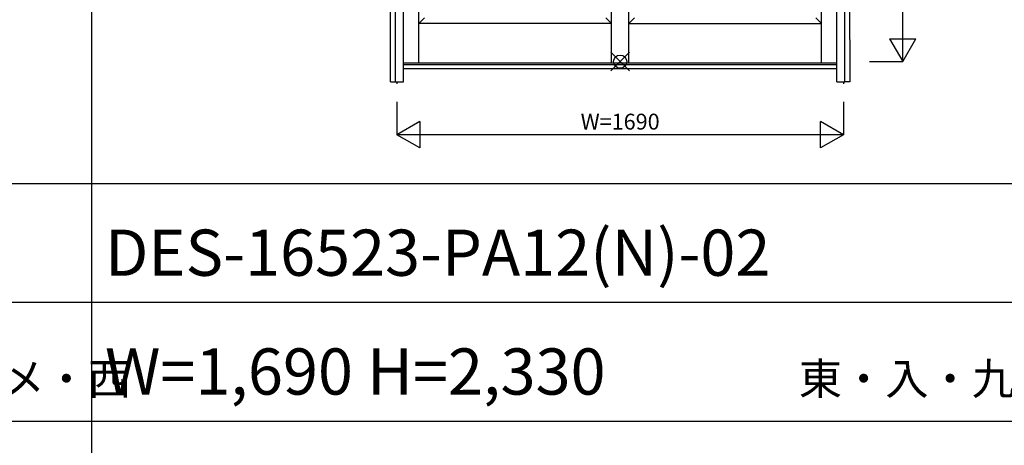
# Model space of a CAD drawing. Extents: x 1 to 27501, y 0 to 20000.
# Drawn here: x 3728 to 7455, y 10708 to 12320 of the extents above; entities that cross this region are included whole.
import ezdxf
from ezdxf.enums import TextEntityAlignment as Align

# ---------------------------------------------------------------- set-up
doc = ezdxf.new("R2010")
doc.units = 0
doc.layers.get('0').update_dxf_attribs({"linetype": 'CONTINUOUS'})
for name, color, linetype in [('YKK_A1', 4, 'CONTINUOUS'), ('YKK_A2', 3, 'CONTINUOUS'), ('YKK_F1', 7, 'CONTINUOUS'), ('YKK_IN', 1, 'CONTINUOUS'), ('YKK_N1', 2, 'CONTINUOUS')]:
    doc.layers.add(name, color=color, linetype=linetype)
doc.styles.get("Standard").update_dxf_attribs({"font": 'txt', "bigfont": 'bigfont'})

msp = doc.modelspace()

# ---------------------------------------------------------------- linework, layer by layer
at = {"layer": 'YKK_A1'}
for p, q in [((5238.5, 12155), (5238.5, 14052)), ((5968.5, 12155), (5968.5, 14052)), ((5968.5, 12155), (5968.5, 14052)), ((6033.5, 12155), (6033.5, 14052)), ((6033.5, 12155), (6033.5, 14052)), ((6763.5, 12155), (6763.5, 14052)), ((5260.5, 12327), (5238.5, 12305)), ((5968.5, 12305), (5238.5, 12305)), ((5946.5, 12327), (5968.5, 12305)), ((6055.5, 12327), (6033.5, 12305)), ((6033.5, 12305), (6763.5, 12305)), ((6741.5, 12327), (6763.5, 12305))]:
    msp.add_line(p, q, dxfattribs=at)
at = {"layer": 'YKK_A1', "linetype": 'Continuous'}
for p, q in [((6821, 12155), (5181, 12155)), ((6869.3, 12161), (6872.9, 12161)), ((5156, 12084), (5156, 12076.7)), ((6846, 12084), (6846, 12076.7))]:
    msp.add_line(p, q, dxfattribs=at)
at = {"layer": 'YKK_A2'}
for p, q in [((5131.3, 12084), (5131.3, 14516)), ((6871, 12084), (6870.1, 14516)), ((5131.3, 12084), (5151, 12084)), ((6870.7, 12084), (6851, 12084))]:
    msp.add_line(p, q, dxfattribs=at)
at = {"layer": 'YKK_A2', "linetype": 'Continuous'}
for p, q in [((5181, 12084), (5181, 14516)), ((6821, 12084), (6821, 14516)), ((5151, 12084), (5151, 14496)), ((6851, 12084), (6851, 14496)), ((6821, 12149), (5181, 12149)), ((6821, 12134), (5181, 12134)), ((5151, 12084), (5181, 12084)), ((6821, 12084), (6851, 12084))]:
    msp.add_line(p, q, dxfattribs=at)
at = {"layer": 'YKK_F1', "color": 7}
for p, q in [((4001, 0), (4001, 19500)), ((1, 11700), (27001, 11700)), ((1, 11250), (27001, 11250)), ((1, 10800), (27001, 10800))]:
    msp.add_line(p, q, dxfattribs=at)
at = {"layer": 'YKK_IN', "linetype": 'Continuous'}
for p, q in [((5965.6, 12196.4), (6036.4, 12125.6)), ((5965.6, 12125.6), (6036.4, 12196.4))]:
    msp.add_line(p, q, dxfattribs=at)
msp.add_circle((6001, 12161), 25, dxfattribs=at)
at = {"layer": 'YKK_N1', "linetype": 'Continuous'}
for p, q in [((7070.3, 12161), (7070.3, 14491)), ((7020.3, 12247.6), (7120.3, 12247.6)), ((7020.3, 12247.6), (7070.3, 12161)), ((7070.3, 12161), (7120.3, 12247.6)), ((6945.3, 12161), (7070.3, 12161)), ((5156, 12009), (5156, 11884)), ((6846, 12009), (6846, 11884)), ((5242.6, 11934), (5156, 11884)), ((5242.6, 11934), (5242.6, 11834)), ((6846, 11884), (6759.4, 11934)), ((6759.4, 11834), (6759.4, 11934)), ((6846, 11884), (5156, 11884)), ((5242.6, 11834), (5156, 11884)), ((6846, 11884), (6759.4, 11834))]:
    msp.add_line(p, q, dxfattribs=at)

# ---------------------------------------------------------------- texts
for s, p in [('DES-16523-PA12(N)-02', (4051, 11350)), ('W=1,690 H=2,330', (4051, 10900))]:
    msp.add_text(s, height=175).set_placement(p)
at = {"color": 3}
for p in [(2676.9, 10900), (6676.9, 10900)]:
    msp.add_text('東・入・九・メ・西', height=120, dxfattribs=at).set_placement(p)
at = {"layer": 'YKK_N1'}
msp.add_text('W=1690', height=60, dxfattribs=at).set_placement((6001, 11926), align=Align.MIDDLE)

doc.saveas('drawing.dxf')
